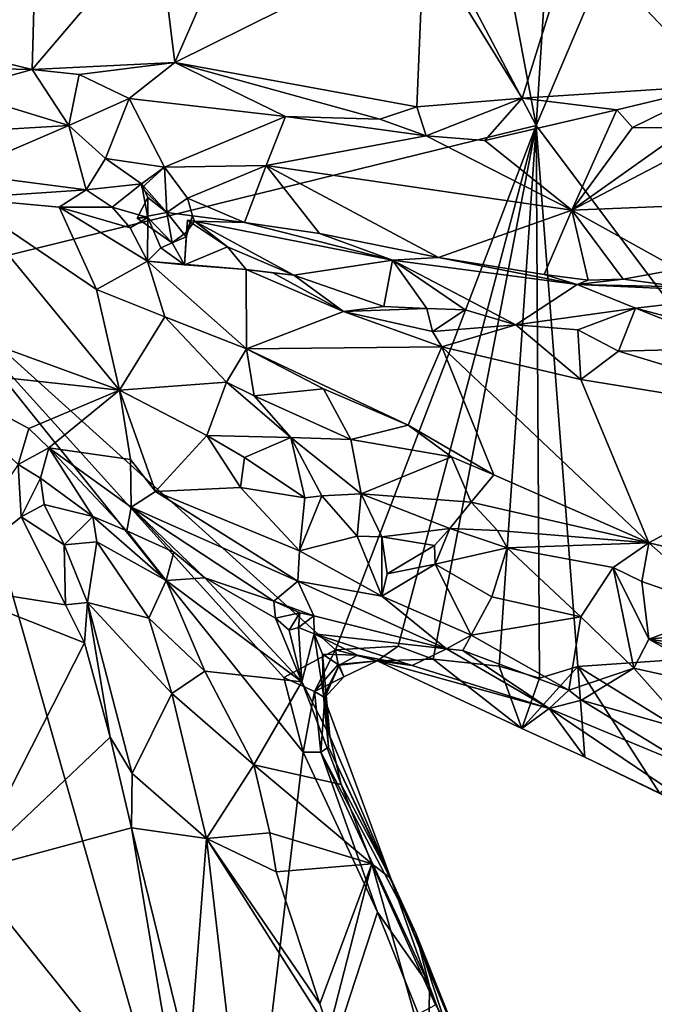
# Model space of a CAD drawing. Units: metres. Extents: x 25.6 to 32.1, y -12.5 to 12.
# Drawn here: x 27.1 to 27.7, y -5 to -4.1 of the extents above; entities that cross this region are included whole.
import ezdxf

# ---------------------------------------------------------------- set-up
doc = ezdxf.new("R2010")
doc.units = ezdxf.units.M

msp = doc.modelspace()

# ---------------------------------------------------------------- linework, layer by layer
at = {"layer": '1'}
for points in [[(27.57981, -4.23344, 9.3065), (27.62491, -3.52479, 9.29373), (27.94561, -3.37331, 9.2864)], [(27.57981, -4.23344, 9.3065), (27.94561, -3.37331, 9.2864), (27.93886, -4.71095, 9.31124)], [(27.01144, -4.3728, 9.31574), (26.57191, -4.07731, 9.32006), (27.17102, -3.457, 9.29808)], [(27.01144, -4.3728, 9.31574), (27.17102, -3.457, 9.29808), (27.57981, -4.23344, 9.3065)], [(27.57981, -4.23344, 9.3065), (27.17102, -3.457, 9.29808), (27.44558, -3.52138, 9.29485)], [(27.57981, -4.23344, 9.3065), (27.44558, -3.52138, 9.29485), (27.62491, -3.52479, 9.29373)], [(26.92349, -4.13549, 9.83257), (27.11372, -4.18148, 9.84685), (27.11834, -4.01329, 9.78208)], [(27.11834, -4.01329, 9.78208), (27.11372, -4.18148, 9.84685), (27.22951, -4.04531, 9.78461)], [(27.22951, -4.04531, 9.78461), (27.11372, -4.18148, 9.84685), (27.24567, -4.17525, 9.85151)], [(27.22951, -4.04531, 9.78461), (27.24567, -4.17525, 9.85151), (27.2926, -4.06696, 9.78835)], [(27.47584, -4.06086, 9.7861), (27.56679, -4.20798, 9.8865), (27.61464, -4.0552, 9.78884)], [(27.61464, -4.0552, 9.78884), (27.56679, -4.20798, 9.8865), (27.74802, -4.19628, 9.89695)], [(27.61464, -4.0552, 9.78884), (27.74802, -4.19628, 9.89695), (27.74545, -4.08662, 9.83106)], [(27.2926, -4.06696, 9.78835), (27.24567, -4.17525, 9.85151), (27.47584, -4.06086, 9.7861)], [(27.24567, -4.17525, 9.85151), (27.46946, -4.216, 9.88105), (27.47584, -4.06086, 9.7861)], [(27.47584, -4.06086, 9.7861), (27.46946, -4.216, 9.88105), (27.56679, -4.20798, 9.8865)], [(26.92349, -4.13549, 9.83257), (26.95476, -4.17818, 9.83187), (27.11372, -4.18148, 9.84685)], [(27.24567, -4.17525, 9.85151), (27.11372, -4.18148, 9.84685), (27.15719, -4.18616, 9.8476)], [(27.24567, -4.17525, 9.85151), (27.15719, -4.18616, 9.8476), (27.20342, -4.20824, 9.85921)], [(27.20342, -4.20824, 9.85921), (27.34796, -4.2251, 9.86712), (27.24567, -4.17525, 9.85151)], [(27.34796, -4.2251, 9.86712), (27.43522, -4.22744, 9.88003), (27.24567, -4.17525, 9.85151)], [(27.24567, -4.17525, 9.85151), (27.43522, -4.22744, 9.88003), (27.46946, -4.216, 9.88105)], [(27.11372, -4.18148, 9.84685), (26.95476, -4.17818, 9.83187), (27.04282, -4.20133, 9.83682)], [(27.11372, -4.18148, 9.84685), (27.04282, -4.20133, 9.83682), (27.14751, -4.23327, 9.83669)], [(27.11372, -4.18148, 9.84685), (27.14751, -4.23327, 9.83669), (27.15719, -4.18616, 9.8476)], [(27.15719, -4.18616, 9.8476), (27.14751, -4.23327, 9.83669), (27.20342, -4.20824, 9.85921)], [(27.04282, -4.20133, 9.83682), (27.06446, -4.23836, 9.82551), (27.14751, -4.23327, 9.83669)], [(27.56679, -4.20798, 9.8865), (27.65443, -4.21871, 9.8935), (27.74802, -4.19628, 9.89695)], [(27.65443, -4.21871, 9.8935), (27.66869, -4.23526, 9.89087), (27.74802, -4.19628, 9.89695)], [(27.74802, -4.19628, 9.89695), (27.66869, -4.23526, 9.89087), (27.71992, -4.23561, 9.89021)], [(27.14751, -4.23327, 9.83669), (27.18149, -4.26383, 9.82393), (27.20342, -4.20824, 9.85921)], [(27.20342, -4.20824, 9.85921), (27.18149, -4.26383, 9.82393), (27.23605, -4.27183, 9.83755)], [(27.20342, -4.20824, 9.85921), (27.23605, -4.27183, 9.83755), (27.34796, -4.2251, 9.86712)], [(27.46946, -4.216, 9.88105), (27.4781, -4.24283, 9.87499), (27.56679, -4.20798, 9.8865)], [(27.56679, -4.20798, 9.8865), (27.4781, -4.24283, 9.87499), (27.5321, -4.24725, 9.87832)], [(27.56679, -4.20798, 9.8865), (27.5321, -4.24725, 9.87832), (27.65443, -4.21871, 9.8935)], [(27.46946, -4.216, 9.88105), (27.43522, -4.22744, 9.88003), (27.4781, -4.24283, 9.87499)], [(27.65443, -4.21871, 9.8935), (27.5321, -4.24725, 9.87832), (27.61255, -4.31146, 9.82752)], [(27.65443, -4.21871, 9.8935), (27.61255, -4.31146, 9.82752), (27.66869, -4.23526, 9.89087)], [(27.23605, -4.27183, 9.83755), (27.33011, -4.27023, 9.84757), (27.34796, -4.2251, 9.86712)], [(27.4781, -4.24283, 9.87499), (27.34796, -4.2251, 9.86712), (27.33011, -4.27023, 9.84757)], [(27.43522, -4.22744, 9.88003), (27.34796, -4.2251, 9.86712), (27.4781, -4.24283, 9.87499)], [(27.01144, -4.3728, 9.31574), (27.57981, -4.23344, 9.3065), (27.39419, -4.71774, 9.31851)], [(27.06446, -4.23836, 9.82551), (27.04488, -4.27748, 9.78118), (27.14751, -4.23327, 9.83669)], [(27.14751, -4.23327, 9.83669), (27.04488, -4.27748, 9.78118), (27.16361, -4.29259, 9.77622)], [(27.14751, -4.23327, 9.83669), (27.16361, -4.29259, 9.77622), (27.18149, -4.26383, 9.82393)], [(27.39419, -4.71774, 9.31851), (27.57981, -4.23344, 9.3065), (27.45199, -4.71429, 9.31849)], [(27.45199, -4.71429, 9.31849), (27.57981, -4.23344, 9.3065), (27.48437, -4.72635, 9.31717)], [(27.54539, -4.73279, 9.31621), (27.48437, -4.72635, 9.31717), (27.57981, -4.23344, 9.3065)], [(27.58281, -4.744, 9.31624), (27.54539, -4.73279, 9.31621), (27.57981, -4.23344, 9.3065)], [(27.58281, -4.744, 9.31624), (27.57981, -4.23344, 9.3065), (27.61832, -4.73323, 9.31537)], [(27.61832, -4.73323, 9.31537), (27.57981, -4.23344, 9.3065), (27.93886, -4.71095, 9.31124)], [(27.71992, -4.23561, 9.89021), (27.61255, -4.31146, 9.82752), (27.75906, -4.2351, 9.88562)], [(27.75906, -4.2351, 9.88562), (27.61255, -4.31146, 9.82752), (27.77197, -4.30491, 9.81641)], [(27.71992, -4.23561, 9.89021), (27.66869, -4.23526, 9.89087), (27.61255, -4.31146, 9.82752)], [(27.4781, -4.24283, 9.87499), (27.33011, -4.27023, 9.84757), (27.61255, -4.31146, 9.82752)], [(27.4781, -4.24283, 9.87499), (27.61255, -4.31146, 9.82752), (27.5321, -4.24725, 9.87832)], [(27.18149, -4.26383, 9.82393), (27.16361, -4.29259, 9.77622), (27.21483, -4.28714, 9.81345)], [(27.18149, -4.26383, 9.82393), (27.21483, -4.28714, 9.81345), (27.23605, -4.27183, 9.83755)], [(27.21495, -4.29103, 9.82664), (27.23605, -4.27183, 9.83755), (27.21483, -4.28714, 9.81345)], [(27.23605, -4.27183, 9.83755), (27.21495, -4.29103, 9.82664), (27.23817, -4.31383, 9.81278)], [(27.23605, -4.27183, 9.83755), (27.25717, -4.30042, 9.83929), (27.33011, -4.27023, 9.84757)], [(27.23605, -4.27183, 9.83755), (27.23817, -4.31383, 9.81278), (27.25717, -4.30042, 9.83929)], [(27.25717, -4.30042, 9.83929), (27.3099, -4.32297, 9.83141), (27.33011, -4.27023, 9.84757)], [(27.3099, -4.32297, 9.83141), (27.37934, -4.33319, 9.83685), (27.33011, -4.27023, 9.84757)], [(27.33011, -4.27023, 9.84757), (27.37934, -4.33319, 9.83685), (27.4894, -4.35539, 9.83958)], [(27.33011, -4.27023, 9.84757), (27.4894, -4.35539, 9.83958), (27.61255, -4.31146, 9.82752)], [(27.04488, -4.27748, 9.78118), (27.04823, -4.30052, 9.77452), (27.16361, -4.29259, 9.77622)], [(27.04823, -4.30052, 9.77452), (27.13863, -4.30865, 9.7742), (27.16361, -4.29259, 9.77622)], [(27.16361, -4.29259, 9.77622), (27.13863, -4.30865, 9.7742), (27.18777, -4.30879, 9.75174)], [(27.18777, -4.30879, 9.75174), (27.21483, -4.28714, 9.81345), (27.16361, -4.29259, 9.77622)], [(27.21483, -4.28714, 9.81345), (27.18777, -4.30879, 9.75174), (27.22066, -4.3182, 9.7781)], [(27.21483, -4.28714, 9.81345), (27.22066, -4.3182, 9.7781), (27.2206, -4.29995, 9.79235)], [(27.21495, -4.29103, 9.82664), (27.21483, -4.28714, 9.81345), (27.23817, -4.31383, 9.81278)], [(27.21483, -4.28714, 9.81345), (27.2206, -4.29995, 9.79235), (27.23817, -4.31383, 9.81278)], [(27.04823, -4.30052, 9.77452), (26.96753, -4.39543, 9.73263), (27.1943, -4.47769, 9.76449)], [(27.04823, -4.30052, 9.77452), (27.1943, -4.47769, 9.76449), (27.1731, -4.38478, 9.78713)], [(27.13863, -4.30865, 9.7742), (27.04823, -4.30052, 9.77452), (27.1731, -4.38478, 9.78713)], [(27.2206, -4.29995, 9.79235), (27.21088, -4.31889, 9.78858), (27.23817, -4.31383, 9.81278)], [(27.21088, -4.31889, 9.78858), (27.2206, -4.29995, 9.79235), (27.22066, -4.3182, 9.7781)], [(27.25717, -4.30042, 9.83929), (27.23817, -4.31383, 9.81278), (27.26193, -4.31673, 9.80699)], [(27.25717, -4.30042, 9.83929), (27.26193, -4.31673, 9.80699), (27.3099, -4.32297, 9.83141)], [(27.18777, -4.30879, 9.75174), (27.13863, -4.30865, 9.7742), (27.20426, -4.3278, 9.75594)], [(27.13863, -4.30865, 9.7742), (27.1731, -4.38478, 9.78713), (27.2203, -4.3586, 9.76342)], [(27.13863, -4.30865, 9.7742), (27.2203, -4.3586, 9.76342), (27.20426, -4.3278, 9.75594)], [(27.22066, -4.3182, 9.7781), (27.18777, -4.30879, 9.75174), (27.20426, -4.3278, 9.75594)], [(27.61255, -4.31146, 9.82752), (27.4894, -4.35539, 9.83958), (27.58722, -4.37104, 9.83347)], [(27.61255, -4.31146, 9.82752), (27.58722, -4.37104, 9.83347), (27.62772, -4.37616, 9.82501)], [(27.61255, -4.31146, 9.82752), (27.71088, -4.36591, 9.83608), (27.77197, -4.30491, 9.81641)], [(27.61255, -4.31146, 9.82752), (27.62772, -4.37616, 9.82501), (27.66004, -4.37543, 9.82906)], [(27.61255, -4.31146, 9.82752), (27.66004, -4.37543, 9.82906), (27.71088, -4.36591, 9.83608)], [(27.20426, -4.3278, 9.75594), (27.2203, -4.3586, 9.76342), (27.22066, -4.3182, 9.7781)], [(27.23817, -4.31383, 9.81278), (27.21088, -4.31889, 9.78858), (27.24323, -4.3417, 9.78423)], [(27.24323, -4.3417, 9.78423), (27.21088, -4.31889, 9.78858), (27.22066, -4.3182, 9.7781)], [(27.22066, -4.3182, 9.7781), (27.2203, -4.3586, 9.76342), (27.23266, -4.34638, 9.77053)], [(27.22066, -4.3182, 9.7781), (27.23266, -4.34638, 9.77053), (27.24323, -4.3417, 9.78423)], [(27.26193, -4.31673, 9.80699), (27.23817, -4.31383, 9.81278), (27.25595, -4.33609, 9.79341)], [(27.25595, -4.33609, 9.79341), (27.23817, -4.31383, 9.81278), (27.24323, -4.3417, 9.78423)], [(27.25718, -4.32075, 9.75586), (27.25651, -4.33195, 9.77514), (27.25456, -4.36197, 9.74307)], [(27.25718, -4.32075, 9.75586), (27.25456, -4.36197, 9.74307), (27.29415, -4.34537, 9.74581)], [(27.26193, -4.31673, 9.80699), (27.25595, -4.33609, 9.79341), (27.25651, -4.33195, 9.77514)], [(27.25651, -4.33195, 9.77514), (27.26376, -4.3218, 9.77043), (27.26193, -4.31673, 9.80699)], [(27.26376, -4.3218, 9.77043), (27.25651, -4.33195, 9.77514), (27.25718, -4.32075, 9.75586)], [(27.25718, -4.32075, 9.75586), (27.29415, -4.34537, 9.74581), (27.26376, -4.3218, 9.77043)], [(27.3099, -4.32297, 9.83141), (27.26193, -4.31673, 9.80699), (27.26376, -4.3218, 9.77043)], [(27.3099, -4.32297, 9.83141), (27.26376, -4.3218, 9.77043), (27.44673, -4.35761, 9.80146)], [(27.44673, -4.35761, 9.80146), (27.26376, -4.3218, 9.77043), (27.35573, -4.37163, 9.70753)], [(27.29415, -4.34537, 9.74581), (27.35573, -4.37163, 9.70753), (27.26376, -4.3218, 9.77043)], [(27.37934, -4.33319, 9.83685), (27.3099, -4.32297, 9.83141), (27.44673, -4.35761, 9.80146)], [(27.25456, -4.36197, 9.74307), (27.25651, -4.33195, 9.77514), (27.24323, -4.3417, 9.78423)], [(27.25595, -4.33609, 9.79341), (27.24323, -4.3417, 9.78423), (27.25651, -4.33195, 9.77514)], [(27.37934, -4.33319, 9.83685), (27.44673, -4.35761, 9.80146), (27.4894, -4.35539, 9.83958)], [(27.23266, -4.34638, 9.77053), (27.2203, -4.3586, 9.76342), (27.25456, -4.36197, 9.74307)], [(27.23266, -4.34638, 9.77053), (27.25456, -4.36197, 9.74307), (27.24323, -4.3417, 9.78423)], [(27.29415, -4.34537, 9.74581), (27.25456, -4.36197, 9.74307), (27.31152, -4.36647, 9.72164)], [(27.29415, -4.34537, 9.74581), (27.31152, -4.36647, 9.72164), (27.35573, -4.37163, 9.70753)], [(27.4894, -4.35539, 9.83958), (27.44673, -4.35761, 9.80146), (27.61773, -4.38031, 9.80362)], [(27.4894, -4.35539, 9.83958), (27.61773, -4.38031, 9.80362), (27.58722, -4.37104, 9.83347)], [(27.2203, -4.3586, 9.76342), (27.1731, -4.38478, 9.78713), (27.23635, -4.40999, 9.79451)], [(27.2203, -4.3586, 9.76342), (27.23635, -4.40999, 9.79451), (27.3119, -4.43961, 9.79163)], [(27.25456, -4.36197, 9.74307), (27.2203, -4.3586, 9.76342), (27.31152, -4.36647, 9.72164)], [(27.2203, -4.3586, 9.76342), (27.3119, -4.43961, 9.79163), (27.31152, -4.36647, 9.72164)], [(27.31152, -4.36647, 9.72164), (27.3119, -4.43961, 9.79163), (27.40143, -4.40516, 9.70346)], [(27.33635, -4.36957, 9.71112), (27.31152, -4.36647, 9.72164), (27.40143, -4.40516, 9.70346)], [(27.31152, -4.36647, 9.72164), (27.33635, -4.36957, 9.71112), (27.35573, -4.37163, 9.70753)], [(27.43897, -4.40051, 9.68456), (27.44673, -4.35761, 9.80146), (27.35573, -4.37163, 9.70753)], [(27.43897, -4.40051, 9.68456), (27.47854, -4.40245, 9.68733), (27.44673, -4.35761, 9.80146)], [(27.47854, -4.40245, 9.68733), (27.51393, -4.40358, 9.70964), (27.44673, -4.35761, 9.80146)], [(27.56102, -4.41748, 9.67451), (27.61773, -4.38031, 9.80362), (27.44673, -4.35761, 9.80146)], [(27.51393, -4.40358, 9.70964), (27.56102, -4.41748, 9.67451), (27.44673, -4.35761, 9.80146)], [(27.71088, -4.36591, 9.83608), (27.66004, -4.37543, 9.82906), (27.71367, -4.3824, 9.83119)], [(27.02667, -5.27615, 9.33104), (27.01144, -4.3728, 9.31574), (27.29746, -5.37489, 9.32836)], [(27.29746, -5.37489, 9.32836), (27.01144, -4.3728, 9.31574), (27.36427, -4.81222, 9.31965)], [(27.34648, -4.74334, 9.31777), (27.01144, -4.3728, 9.31574), (27.39419, -4.71774, 9.31851)], [(27.36427, -4.81222, 9.31965), (27.01144, -4.3728, 9.31574), (27.34648, -4.74334, 9.31777)], [(27.35573, -4.37163, 9.70753), (27.33635, -4.36957, 9.71112), (27.40143, -4.40516, 9.70346)], [(27.35573, -4.37163, 9.70753), (27.40143, -4.40516, 9.70346), (27.43897, -4.40051, 9.68456)], [(27.58722, -4.37104, 9.83347), (27.61773, -4.38031, 9.80362), (27.62772, -4.37616, 9.82501)], [(27.62772, -4.37616, 9.82501), (27.61773, -4.38031, 9.80362), (27.66004, -4.37543, 9.82906)], [(27.66004, -4.37543, 9.82906), (27.61773, -4.38031, 9.80362), (27.71367, -4.3824, 9.83119)], [(27.61773, -4.38031, 9.80362), (27.56102, -4.41748, 9.67451), (27.67148, -4.4021, 9.72801)], [(27.71367, -4.3824, 9.83119), (27.61773, -4.38031, 9.80362), (27.7917, -4.38821, 9.78076)], [(27.61773, -4.38031, 9.80362), (27.67148, -4.4021, 9.72801), (27.7917, -4.38821, 9.78076)], [(27.1731, -4.38478, 9.78713), (27.1943, -4.47769, 9.76449), (27.23635, -4.40999, 9.79451)], [(27.7917, -4.38821, 9.78076), (27.67148, -4.4021, 9.72801), (27.83058, -4.44469, 9.64852)], [(26.96753, -4.39543, 9.73263), (27.00658, -4.45762, 9.71757), (27.1943, -4.47769, 9.76449)], [(27.43897, -4.40051, 9.68456), (27.40143, -4.40516, 9.70346), (27.47854, -4.40245, 9.68733)], [(27.47854, -4.40245, 9.68733), (27.40143, -4.40516, 9.70346), (27.48384, -4.42358, 9.68976)], [(27.47854, -4.40245, 9.68733), (27.48384, -4.42358, 9.68976), (27.51393, -4.40358, 9.70964)], [(27.56102, -4.41748, 9.67451), (27.61818, -4.42215, 9.66852), (27.67148, -4.4021, 9.72801)], [(27.65596, -4.44194, 9.66806), (27.67148, -4.4021, 9.72801), (27.61818, -4.42215, 9.66852)], [(27.67148, -4.4021, 9.72801), (27.65596, -4.44194, 9.66806), (27.76455, -4.43917, 9.65851)], [(27.76455, -4.43917, 9.65851), (27.83058, -4.44469, 9.64852), (27.67148, -4.4021, 9.72801)], [(27.23635, -4.40999, 9.79451), (27.1943, -4.47769, 9.76449), (27.29346, -4.4704, 9.79346)], [(27.23635, -4.40999, 9.79451), (27.29346, -4.4704, 9.79346), (27.3119, -4.43961, 9.79163)], [(27.40143, -4.40516, 9.70346), (27.3119, -4.43961, 9.79163), (27.49242, -4.43773, 9.69524)], [(27.40143, -4.40516, 9.70346), (27.49242, -4.43773, 9.69524), (27.48384, -4.42358, 9.68976)], [(27.56102, -4.41748, 9.67451), (27.51393, -4.40358, 9.70964), (27.48384, -4.42358, 9.68976)], [(27.48384, -4.42358, 9.68976), (27.49242, -4.43773, 9.69524), (27.56102, -4.41748, 9.67451)], [(27.56102, -4.41748, 9.67451), (27.49242, -4.43773, 9.69524), (27.62105, -4.46791, 9.6874)], [(27.56102, -4.41748, 9.67451), (27.62105, -4.46791, 9.6874), (27.61818, -4.42215, 9.66852)], [(27.61818, -4.42215, 9.66852), (27.62105, -4.46791, 9.6874), (27.65596, -4.44194, 9.66806)], [(27.3119, -4.43961, 9.79163), (27.46123, -4.51016, 9.78861), (27.49242, -4.43773, 9.69524)], [(27.46123, -4.51016, 9.78861), (27.5405, -4.55614, 9.80124), (27.49242, -4.43773, 9.69524)], [(27.5405, -4.55614, 9.80124), (27.68401, -4.61885, 9.81285), (27.49242, -4.43773, 9.69524)], [(27.49242, -4.43773, 9.69524), (27.68401, -4.61885, 9.81285), (27.62105, -4.46791, 9.6874)], [(27.76455, -4.43917, 9.65851), (27.65596, -4.44194, 9.66806), (27.88306, -4.51063, 9.67039)], [(27.3119, -4.43961, 9.79163), (27.29346, -4.4704, 9.79346), (27.31891, -4.48321, 9.79983)], [(27.3119, -4.43961, 9.79163), (27.31891, -4.48321, 9.79983), (27.38317, -4.47665, 9.79501)], [(27.3119, -4.43961, 9.79163), (27.38317, -4.47665, 9.79501), (27.46123, -4.51016, 9.78861)], [(27.65596, -4.44194, 9.66806), (27.62105, -4.46791, 9.6874), (27.88306, -4.51063, 9.67039)], [(27.00658, -4.45762, 9.71757), (27.10082, -4.54656, 9.64201), (27.11055, -4.51334, 9.7285)], [(27.00658, -4.45762, 9.71757), (27.11055, -4.51334, 9.7285), (27.1943, -4.47769, 9.76449)], [(27.1943, -4.47769, 9.76449), (27.27527, -4.5197, 9.75752), (27.29346, -4.4704, 9.79346)], [(27.29346, -4.4704, 9.79346), (27.27527, -4.5197, 9.75752), (27.35274, -4.52152, 9.79564)], [(27.29346, -4.4704, 9.79346), (27.35274, -4.52152, 9.79564), (27.31891, -4.48321, 9.79983)], [(27.62105, -4.46791, 9.6874), (27.68401, -4.61885, 9.81285), (27.88306, -4.51063, 9.67039)], [(27.11055, -4.51334, 9.7285), (27.12921, -4.53111, 9.7242), (27.1943, -4.47769, 9.76449)], [(27.1943, -4.47769, 9.76449), (27.12921, -4.53111, 9.7242), (27.20455, -4.54189, 9.74798)], [(27.20455, -4.54189, 9.74798), (27.22768, -4.57137, 9.74272), (27.1943, -4.47769, 9.76449)], [(27.22768, -4.57137, 9.74272), (27.27527, -4.5197, 9.75752), (27.1943, -4.47769, 9.76449)], [(27.38317, -4.47665, 9.79501), (27.31891, -4.48321, 9.79983), (27.40837, -4.52341, 9.80813)], [(27.31891, -4.48321, 9.79983), (27.35274, -4.52152, 9.79564), (27.40837, -4.52341, 9.80813)], [(27.38317, -4.47665, 9.79501), (27.40837, -4.52341, 9.80813), (27.46123, -4.51016, 9.78861)], [(27.40837, -4.52341, 9.80813), (27.50131, -4.53929, 9.80227), (27.46123, -4.51016, 9.78861)], [(27.50131, -4.53929, 9.80227), (27.5405, -4.55614, 9.80124), (27.46123, -4.51016, 9.78861)], [(27.68401, -4.61885, 9.81285), (27.78673, -4.64319, 9.81759), (27.88306, -4.51063, 9.67039)], [(27.10082, -4.54656, 9.64201), (27.12921, -4.53111, 9.7242), (27.11055, -4.51334, 9.7285)], [(27.27527, -4.5197, 9.75752), (27.22768, -4.57137, 9.74272), (27.3062, -4.56787, 9.75313)], [(27.27527, -4.5197, 9.75752), (27.3062, -4.56787, 9.75313), (27.30993, -4.53991, 9.76397)], [(27.35274, -4.52152, 9.79564), (27.27527, -4.5197, 9.75752), (27.30993, -4.53991, 9.76397)], [(27.30993, -4.53991, 9.76397), (27.36574, -4.57719, 9.74638), (27.35274, -4.52152, 9.79564)], [(27.35274, -4.52152, 9.79564), (27.36574, -4.57719, 9.74638), (27.3814, -4.57556, 9.75249)], [(27.35274, -4.52152, 9.79564), (27.3814, -4.57556, 9.75249), (27.41798, -4.57375, 9.78889)], [(27.40837, -4.52341, 9.80813), (27.35274, -4.52152, 9.79564), (27.41798, -4.57375, 9.78889)], [(27.40837, -4.52341, 9.80813), (27.41798, -4.57375, 9.78889), (27.50131, -4.53929, 9.80227)], [(27.10082, -4.54656, 9.64201), (27.12147, -4.55918, 9.65973), (27.12921, -4.53111, 9.7242)], [(27.12921, -4.53111, 9.7242), (27.12147, -4.55918, 9.65973), (27.16966, -4.59444, 9.62651)], [(27.16966, -4.59444, 9.62651), (27.20135, -4.6077, 9.61604), (27.12921, -4.53111, 9.7242)], [(27.20528, -4.58598, 9.69614), (27.12921, -4.53111, 9.7242), (27.20135, -4.6077, 9.61604)], [(27.12921, -4.53111, 9.7242), (27.20528, -4.58598, 9.69614), (27.20455, -4.54189, 9.74798)], [(27.50131, -4.53929, 9.80227), (27.41798, -4.57375, 9.78889), (27.5195, -4.58121, 9.80852)], [(27.50131, -4.53929, 9.80227), (27.5195, -4.58121, 9.80852), (27.5405, -4.55614, 9.80124)], [(27.10082, -4.54656, 9.64201), (27.02523, -4.65742, 9.58623), (27.10343, -4.59497, 9.64147)], [(27.10082, -4.54656, 9.64201), (27.10343, -4.59497, 9.64147), (27.12147, -4.55918, 9.65973)], [(27.20455, -4.54189, 9.74798), (27.20528, -4.58598, 9.69614), (27.22768, -4.57137, 9.74272)], [(27.30993, -4.53991, 9.76397), (27.3062, -4.56787, 9.75313), (27.36574, -4.57719, 9.74638)], [(27.5405, -4.55614, 9.80124), (27.5195, -4.58121, 9.80852), (27.68401, -4.61885, 9.81285)], [(27.12147, -4.55918, 9.65973), (27.10343, -4.59497, 9.64147), (27.12486, -4.58357, 9.64945)], [(27.12147, -4.55918, 9.65973), (27.12486, -4.58357, 9.64945), (27.16966, -4.59444, 9.62651)], [(27.22768, -4.57137, 9.74272), (27.20528, -4.58598, 9.69614), (27.3593, -4.65418, 9.72714)], [(27.22768, -4.57137, 9.74272), (27.3608, -4.62632, 9.74425), (27.3062, -4.56787, 9.75313)], [(27.22768, -4.57137, 9.74272), (27.3593, -4.65418, 9.72714), (27.3608, -4.62632, 9.74425)], [(27.36574, -4.57719, 9.74638), (27.3062, -4.56787, 9.75313), (27.3608, -4.62632, 9.74425)], [(27.36574, -4.57719, 9.74638), (27.3608, -4.62632, 9.74425), (27.3814, -4.57556, 9.75249)], [(27.3814, -4.57556, 9.75249), (27.3608, -4.62632, 9.74425), (27.4143, -4.61271, 9.75017)], [(27.41798, -4.57375, 9.78889), (27.3814, -4.57556, 9.75249), (27.4143, -4.61271, 9.75017)], [(27.41798, -4.57375, 9.78889), (27.4143, -4.61271, 9.75017), (27.43697, -4.61331, 9.75084)], [(27.41798, -4.57375, 9.78889), (27.43697, -4.61331, 9.75084), (27.49984, -4.60563, 9.78355)], [(27.41798, -4.57375, 9.78889), (27.49984, -4.60563, 9.78355), (27.5195, -4.58121, 9.80852)], [(27.12486, -4.58357, 9.64945), (27.10343, -4.59497, 9.64147), (27.14334, -4.62058, 9.65447)], [(27.12486, -4.58357, 9.64945), (27.14334, -4.62058, 9.65447), (27.16966, -4.59444, 9.62651)], [(27.5195, -4.58121, 9.80852), (27.49984, -4.60563, 9.78355), (27.54404, -4.60743, 9.80267)], [(27.5195, -4.58121, 9.80852), (27.54404, -4.60743, 9.80267), (27.68401, -4.61885, 9.81285)], [(27.20528, -4.58598, 9.69614), (27.20135, -4.6077, 9.61604), (27.24453, -4.62737, 9.61935)], [(27.20528, -4.58598, 9.69614), (27.24453, -4.62737, 9.61935), (27.27326, -4.65135, 9.6129)], [(27.20528, -4.58598, 9.69614), (27.27326, -4.65135, 9.6129), (27.33701, -4.67281, 9.63628)], [(27.20528, -4.58598, 9.69614), (27.33701, -4.67281, 9.63628), (27.3593, -4.65418, 9.72714)], [(27.02523, -4.65742, 9.58623), (27.14457, -4.67631, 9.67066), (27.10343, -4.59497, 9.64147)], [(27.10343, -4.59497, 9.64147), (27.14457, -4.67631, 9.67066), (27.14334, -4.62058, 9.65447)], [(27.16966, -4.59444, 9.62651), (27.14334, -4.62058, 9.65447), (27.17358, -4.61809, 9.62237)], [(27.20135, -4.6077, 9.61604), (27.16966, -4.59444, 9.62651), (27.23751, -4.6538, 9.60616)], [(27.16966, -4.59444, 9.62651), (27.17358, -4.61809, 9.62237), (27.23751, -4.6538, 9.60616)], [(27.20135, -4.6077, 9.61604), (27.23751, -4.6538, 9.60616), (27.24453, -4.62737, 9.61935)], [(27.43697, -4.61331, 9.75084), (27.48575, -4.62139, 9.7516), (27.49984, -4.60563, 9.78355)], [(27.49984, -4.60563, 9.78355), (27.48575, -4.62139, 9.7516), (27.48624, -4.63855, 9.74473)], [(27.49984, -4.60563, 9.78355), (27.48624, -4.63855, 9.74473), (27.55289, -4.62351, 9.80165)], [(27.49984, -4.60563, 9.78355), (27.55289, -4.62351, 9.80165), (27.54404, -4.60743, 9.80267)], [(27.68401, -4.61885, 9.81285), (27.54404, -4.60743, 9.80267), (27.55289, -4.62351, 9.80165)], [(27.14334, -4.62058, 9.65447), (27.16494, -4.67394, 9.66841), (27.17358, -4.61809, 9.62237)], [(27.14334, -4.62058, 9.65447), (27.14457, -4.67631, 9.67066), (27.16494, -4.67394, 9.66841)], [(27.17358, -4.61809, 9.62237), (27.16494, -4.67394, 9.66841), (27.2215, -4.6886, 9.6189)], [(27.17358, -4.61809, 9.62237), (27.2215, -4.6886, 9.6189), (27.23751, -4.6538, 9.60616)], [(27.3608, -4.62632, 9.74425), (27.43702, -4.66819, 9.74335), (27.4143, -4.61271, 9.75017)], [(27.4143, -4.61271, 9.75017), (27.43702, -4.66819, 9.74335), (27.43697, -4.61331, 9.75084)], [(27.43697, -4.61331, 9.75084), (27.43702, -4.66819, 9.74335), (27.44199, -4.64744, 9.74641)], [(27.43697, -4.61331, 9.75084), (27.44199, -4.64744, 9.74641), (27.48575, -4.62139, 9.7516)], [(27.55289, -4.62351, 9.80165), (27.65086, -4.6418, 9.81637), (27.68401, -4.61885, 9.81285)], [(27.67743, -4.65451, 9.81198), (27.68401, -4.61885, 9.81285), (27.65086, -4.6418, 9.81637)], [(27.68401, -4.61885, 9.81285), (27.67743, -4.65451, 9.81198), (27.75511, -4.68164, 9.82315)], [(27.68401, -4.61885, 9.81285), (27.75511, -4.68164, 9.82315), (27.78673, -4.64319, 9.81759)], [(27.24453, -4.62737, 9.61935), (27.23751, -4.6538, 9.60616), (27.27326, -4.65135, 9.6129)], [(27.3608, -4.62632, 9.74425), (27.3593, -4.65418, 9.72714), (27.43702, -4.66819, 9.74335)], [(27.44199, -4.64744, 9.74641), (27.48624, -4.63855, 9.74473), (27.48575, -4.62139, 9.7516)], [(27.48624, -4.63855, 9.74473), (27.53885, -4.66883, 9.74719), (27.55289, -4.62351, 9.80165)], [(27.55289, -4.62351, 9.80165), (27.53885, -4.66883, 9.74719), (27.62114, -4.68712, 9.75228)], [(27.55289, -4.62351, 9.80165), (27.62114, -4.68712, 9.75228), (27.65086, -4.6418, 9.81637)], [(27.44199, -4.64744, 9.74641), (27.43702, -4.66819, 9.74335), (27.48624, -4.63855, 9.74473)], [(27.48624, -4.63855, 9.74473), (27.43702, -4.66819, 9.74335), (27.51965, -4.70407, 9.74243)], [(27.53885, -4.66883, 9.74719), (27.48624, -4.63855, 9.74473), (27.51965, -4.70407, 9.74243)], [(27.62114, -4.68712, 9.75228), (27.66987, -4.73475, 9.74276), (27.65086, -4.6418, 9.81637)], [(27.65086, -4.6418, 9.81637), (27.66987, -4.73475, 9.74276), (27.68388, -4.70778, 9.76864)], [(27.67743, -4.65451, 9.81198), (27.65086, -4.6418, 9.81637), (27.68388, -4.70778, 9.76864)], [(27.02523, -4.65742, 9.58623), (27.16206, -4.71128, 9.68079), (27.14457, -4.67631, 9.67066)], [(27.16206, -4.71128, 9.68079), (27.02523, -4.65742, 9.58623), (27.05408, -4.92276, 9.6018)], [(27.23751, -4.6538, 9.60616), (27.2215, -4.6886, 9.6189), (27.2733, -4.73744, 9.61506)], [(27.27326, -4.65135, 9.6129), (27.23751, -4.6538, 9.60616), (27.36299, -4.74725, 9.62302)], [(27.23751, -4.6538, 9.60616), (27.2733, -4.73744, 9.61506), (27.36299, -4.74725, 9.62302)], [(27.33866, -4.68849, 9.62811), (27.27326, -4.65135, 9.6129), (27.36299, -4.74725, 9.62302)], [(27.27326, -4.65135, 9.6129), (27.33866, -4.68849, 9.62811), (27.33701, -4.67281, 9.63628)], [(27.3593, -4.65418, 9.72714), (27.33701, -4.67281, 9.63628), (27.37402, -4.68636, 9.62854)], [(27.49671, -4.71674, 9.72057), (27.3593, -4.65418, 9.72714), (27.37402, -4.68636, 9.62854)], [(27.3593, -4.65418, 9.72714), (27.49671, -4.71674, 9.72057), (27.43702, -4.66819, 9.74335)], [(27.75511, -4.68164, 9.82315), (27.67743, -4.65451, 9.81198), (27.68388, -4.70778, 9.76864)], [(27.16206, -4.71128, 9.68079), (27.16494, -4.67394, 9.66841), (27.14457, -4.67631, 9.67066)], [(27.16206, -4.71128, 9.68079), (27.18587, -4.79846, 9.69844), (27.16494, -4.67394, 9.66841)], [(27.18587, -4.79846, 9.69844), (27.20615, -4.83192, 9.7034), (27.16494, -4.67394, 9.66841)], [(27.16494, -4.67394, 9.66841), (27.20615, -4.83192, 9.7034), (27.24269, -4.75799, 9.63448)], [(27.16494, -4.67394, 9.66841), (27.24269, -4.75799, 9.63448), (27.2215, -4.6886, 9.6189)], [(27.33701, -4.67281, 9.63628), (27.33866, -4.68849, 9.62811), (27.36117, -4.68367, 9.63208)], [(27.33701, -4.67281, 9.63628), (27.36117, -4.68367, 9.63208), (27.37402, -4.68636, 9.62854)], [(27.43702, -4.66819, 9.74335), (27.49671, -4.71674, 9.72057), (27.51965, -4.70407, 9.74243)], [(27.53885, -4.66883, 9.74719), (27.51965, -4.70407, 9.74243), (27.62114, -4.68712, 9.75228)], [(27.33866, -4.68849, 9.62811), (27.35129, -4.69947, 9.62532), (27.36117, -4.68367, 9.63208)], [(27.35129, -4.69947, 9.62532), (27.35987, -4.69717, 9.60387), (27.36117, -4.68367, 9.63208)], [(27.36117, -4.68367, 9.63208), (27.35987, -4.69717, 9.60387), (27.37402, -4.68636, 9.62854)], [(27.75511, -4.68164, 9.82315), (27.68388, -4.70778, 9.76864), (27.81573, -4.6939, 9.83916)], [(27.2215, -4.6886, 9.6189), (27.24269, -4.75799, 9.63448), (27.2733, -4.73744, 9.61506)], [(27.33866, -4.68849, 9.62811), (27.36299, -4.74725, 9.62302), (27.35129, -4.69947, 9.62532)], [(27.35987, -4.69717, 9.60387), (27.37438, -4.70283, 9.55534), (27.37402, -4.68636, 9.62854)], [(27.37402, -4.68636, 9.62854), (27.37438, -4.70283, 9.55534), (27.49671, -4.71674, 9.72057)], [(27.51965, -4.70407, 9.74243), (27.60988, -4.75494, 9.73489), (27.62114, -4.68712, 9.75228)], [(27.62114, -4.68712, 9.75228), (27.60988, -4.75494, 9.73489), (27.66987, -4.73475, 9.74276)], [(27.68388, -4.70778, 9.76864), (27.82944, -4.72891, 9.82373), (27.81573, -4.6939, 9.83916)], [(27.35987, -4.69717, 9.60387), (27.35129, -4.69947, 9.62532), (27.36299, -4.74725, 9.62302)], [(27.35987, -4.69717, 9.60387), (27.36299, -4.74725, 9.62302), (27.37438, -4.70283, 9.55534)], [(27.38882, -4.79751, 9.62937), (27.37438, -4.70283, 9.55534), (27.36299, -4.74725, 9.62302)], [(27.38226, -4.72168, 9.5153), (27.37438, -4.70283, 9.55534), (27.38882, -4.79751, 9.62937)], [(27.37438, -4.70283, 9.55534), (27.38226, -4.72168, 9.5153), (27.41438, -4.72281, 9.46734)], [(27.37438, -4.70283, 9.55534), (27.41438, -4.72281, 9.46734), (27.46497, -4.73227, 9.49646)], [(27.49671, -4.71674, 9.72057), (27.37438, -4.70283, 9.55534), (27.46497, -4.73227, 9.49646)], [(27.16206, -4.71128, 9.68079), (27.05408, -4.92276, 9.6018), (27.18587, -4.79846, 9.69844)], [(27.49671, -4.71674, 9.72057), (27.51185, -4.71822, 9.73032), (27.51965, -4.70407, 9.74243)], [(27.51965, -4.70407, 9.74243), (27.51185, -4.71822, 9.73032), (27.60988, -4.75494, 9.73489)], [(27.61832, -4.73323, 9.31537), (27.93886, -4.71095, 9.31124), (27.73419, -4.80444, 9.31353)], [(27.66987, -4.73475, 9.74276), (27.77225, -4.75746, 9.75318), (27.68388, -4.70778, 9.76864)], [(27.82944, -4.72891, 9.82373), (27.68388, -4.70778, 9.76864), (27.84471, -4.7671, 9.79462)], [(27.68388, -4.70778, 9.76864), (27.77225, -4.75746, 9.75318), (27.84471, -4.7671, 9.79462)], [(27.3748, -4.75611, 9.32202), (27.34648, -4.74334, 9.31777), (27.39419, -4.71774, 9.31851)], [(27.39668, -4.73124, 9.32501), (27.3748, -4.75611, 9.32202), (27.39419, -4.71774, 9.31851)], [(27.43277, -4.72791, 9.34059), (27.39419, -4.71774, 9.31851), (27.45199, -4.71429, 9.31849)], [(27.39668, -4.73124, 9.32501), (27.39419, -4.71774, 9.31851), (27.43277, -4.72791, 9.34059)], [(27.43277, -4.72791, 9.34059), (27.45199, -4.71429, 9.31849), (27.48437, -4.72635, 9.31717)], [(27.49671, -4.71674, 9.72057), (27.46497, -4.73227, 9.49646), (27.59179, -4.77196, 9.69417)], [(27.51185, -4.71822, 9.73032), (27.49671, -4.71674, 9.72057), (27.59179, -4.77196, 9.69417)], [(27.51185, -4.71822, 9.73032), (27.59179, -4.77196, 9.69417), (27.60988, -4.75494, 9.73489)], [(27.38314, -4.76045, 9.43875), (27.38226, -4.72168, 9.5153), (27.38882, -4.79751, 9.62937)], [(27.41438, -4.72281, 9.46734), (27.38226, -4.72168, 9.5153), (27.39765, -4.73198, 9.40635)], [(27.39765, -4.73198, 9.40635), (27.38226, -4.72168, 9.5153), (27.38314, -4.76045, 9.43875)], [(27.40174, -4.74284, 9.36047), (27.39668, -4.73124, 9.32501), (27.43277, -4.72791, 9.34059)], [(27.43277, -4.72791, 9.34059), (27.41438, -4.72281, 9.46734), (27.39765, -4.73198, 9.40635)], [(27.39765, -4.73198, 9.40635), (27.40174, -4.74284, 9.36047), (27.43277, -4.72791, 9.34059)], [(27.43277, -4.72791, 9.34059), (27.46497, -4.73227, 9.49646), (27.41438, -4.72281, 9.46734)], [(27.43277, -4.72791, 9.34059), (27.48437, -4.72635, 9.31717), (27.56647, -4.79056, 9.40577)], [(27.43277, -4.72791, 9.34059), (27.56647, -4.79056, 9.40577), (27.59179, -4.77196, 9.69417)], [(27.43277, -4.72791, 9.34059), (27.59179, -4.77196, 9.69417), (27.46497, -4.73227, 9.49646)], [(27.48437, -4.72635, 9.31717), (27.54539, -4.73279, 9.31621), (27.56647, -4.79056, 9.40577)], [(27.24269, -4.75799, 9.63448), (27.31879, -4.82401, 9.62029), (27.2733, -4.73744, 9.61506)], [(27.2733, -4.73744, 9.61506), (27.31879, -4.82401, 9.62029), (27.36299, -4.74725, 9.62302)], [(27.40174, -4.74284, 9.36047), (27.3748, -4.75611, 9.32202), (27.39668, -4.73124, 9.32501)], [(27.38439, -4.76185, 9.34676), (27.39765, -4.73198, 9.40635), (27.38314, -4.76045, 9.43875)], [(27.39765, -4.73198, 9.40635), (27.38439, -4.76185, 9.34676), (27.40174, -4.74284, 9.36047)], [(27.54539, -4.73279, 9.31621), (27.58281, -4.744, 9.31624), (27.56647, -4.79056, 9.40577)], [(27.58281, -4.744, 9.31624), (27.61832, -4.73323, 9.31537), (27.56647, -4.79056, 9.40577)], [(27.56647, -4.79056, 9.40577), (27.61832, -4.73323, 9.31537), (27.6246, -4.81693, 9.42736)], [(27.60988, -4.75494, 9.73489), (27.62155, -4.76416, 9.72887), (27.66987, -4.73475, 9.74276)], [(27.6246, -4.81693, 9.42736), (27.61832, -4.73323, 9.31537), (27.69391, -4.85042, 9.41296)], [(27.69391, -4.85042, 9.41296), (27.61832, -4.73323, 9.31537), (27.73419, -4.80444, 9.31353)], [(27.66987, -4.73475, 9.74276), (27.62155, -4.76416, 9.72887), (27.72176, -4.79277, 9.74029)], [(27.77225, -4.75746, 9.75318), (27.66987, -4.73475, 9.74276), (27.72176, -4.79277, 9.74029)], [(27.36299, -4.74725, 9.62302), (27.31879, -4.82401, 9.62029), (27.39932, -4.84213, 9.63758)], [(27.36427, -4.81222, 9.31965), (27.34648, -4.74334, 9.31777), (27.3748, -4.75611, 9.32202)], [(27.38882, -4.79751, 9.62937), (27.36299, -4.74725, 9.62302), (27.39932, -4.84213, 9.63758)], [(27.38439, -4.76185, 9.34676), (27.3748, -4.75611, 9.32202), (27.40174, -4.74284, 9.36047)], [(27.36427, -4.81222, 9.31965), (27.3748, -4.75611, 9.32202), (27.38071, -4.81215, 9.3262)], [(27.38071, -4.81215, 9.3262), (27.3748, -4.75611, 9.32202), (27.38439, -4.76185, 9.34676)], [(27.60988, -4.75494, 9.73489), (27.59179, -4.77196, 9.69417), (27.62155, -4.76416, 9.72887)], [(27.24269, -4.75799, 9.63448), (27.20615, -4.83192, 9.7034), (27.27496, -4.89214, 9.6695)], [(27.24269, -4.75799, 9.63448), (27.27496, -4.89214, 9.6695), (27.31879, -4.82401, 9.62029)], [(27.38071, -4.81215, 9.3262), (27.38439, -4.76185, 9.34676), (27.38763, -4.80758, 9.34271)], [(27.38439, -4.76185, 9.34676), (27.38314, -4.76045, 9.43875), (27.38763, -4.80758, 9.34271)], [(27.38763, -4.80758, 9.34271), (27.38314, -4.76045, 9.43875), (27.44543, -4.92898, 9.63343)], [(27.38314, -4.76045, 9.43875), (27.38882, -4.79751, 9.62937), (27.44543, -4.92898, 9.63343)], [(27.59179, -4.77196, 9.69417), (27.72407, -4.82665, 9.70652), (27.62155, -4.76416, 9.72887)], [(27.62155, -4.76416, 9.72887), (27.72407, -4.82665, 9.70652), (27.72176, -4.79277, 9.74029)], [(27.59179, -4.77196, 9.69417), (27.56647, -4.79056, 9.40577), (27.6246, -4.81693, 9.42736)], [(27.59179, -4.77196, 9.69417), (27.6246, -4.81693, 9.42736), (27.74077, -4.8727, 9.43525)], [(27.74077, -4.8727, 9.43525), (27.72407, -4.82665, 9.70652), (27.59179, -4.77196, 9.69417)], [(27.05408, -4.92276, 9.6018), (27.20548, -4.88212, 9.71553), (27.18587, -4.79846, 9.69844)], [(27.18587, -4.79846, 9.69844), (27.20548, -4.88212, 9.71553), (27.20615, -4.83192, 9.7034)], [(27.38882, -4.79751, 9.62937), (27.39932, -4.84213, 9.63758), (27.44543, -4.92898, 9.63343)], [(27.29746, -5.37489, 9.32836), (27.36427, -4.81222, 9.31965), (27.43288, -4.96005, 9.32244)], [(27.43288, -4.96005, 9.32244), (27.36427, -4.81222, 9.31965), (27.38071, -4.81215, 9.3262)], [(27.38763, -4.80758, 9.34271), (27.46856, -4.97949, 9.3577), (27.38071, -4.81215, 9.3262)], [(27.38071, -4.81215, 9.3262), (27.46856, -4.97949, 9.3577), (27.48095, -5.02854, 9.3398)], [(27.43288, -4.96005, 9.32244), (27.38071, -4.81215, 9.3262), (27.48095, -5.02854, 9.3398)], [(27.46856, -4.97949, 9.3577), (27.38763, -4.80758, 9.34271), (27.44543, -4.92898, 9.63343)], [(27.6246, -4.81693, 9.42736), (27.69391, -4.85042, 9.41296), (27.74077, -4.8727, 9.43525)], [(27.27496, -4.89214, 9.6695), (27.33351, -4.88686, 9.62213), (27.31879, -4.82401, 9.62029)], [(27.33351, -4.88686, 9.62213), (27.42772, -4.91542, 9.64123), (27.31879, -4.82401, 9.62029)], [(27.31879, -4.82401, 9.62029), (27.42772, -4.91542, 9.64123), (27.39932, -4.84213, 9.63758)], [(27.20615, -4.83192, 9.7034), (27.20548, -4.88212, 9.71553), (27.27496, -4.89214, 9.6695)], [(27.39932, -4.84213, 9.63758), (27.42772, -4.91542, 9.64123), (27.44543, -4.92898, 9.63343)], [(27.05408, -4.92276, 9.6018), (27.25436, -5.17197, 9.74852), (27.20548, -4.88212, 9.71553)], [(27.20548, -4.88212, 9.71553), (27.25896, -5.09946, 9.7434), (27.27496, -4.89214, 9.6695)], [(27.20548, -4.88212, 9.71553), (27.25436, -5.17197, 9.74852), (27.25896, -5.09946, 9.7434)], [(27.25896, -5.09946, 9.7434), (27.32412, -5.3186, 9.75301), (27.27496, -4.89214, 9.6695)], [(27.33351, -4.88686, 9.62213), (27.27496, -4.89214, 9.6695), (27.33929, -4.923, 9.6261)], [(27.33929, -4.923, 9.6261), (27.27496, -4.89214, 9.6695), (27.37979, -5.04467, 9.62314)], [(27.27496, -4.89214, 9.6695), (27.38809, -5.07003, 9.62815), (27.37979, -5.04467, 9.62314)], [(27.27496, -4.89214, 9.6695), (27.32412, -5.3186, 9.75301), (27.38809, -5.07003, 9.62815)], [(27.33351, -4.88686, 9.62213), (27.33929, -4.923, 9.6261), (27.42772, -4.91542, 9.64123)], [(27.33929, -4.923, 9.6261), (27.37979, -5.04467, 9.62314), (27.42772, -4.91542, 9.64123)], [(27.37979, -5.04467, 9.62314), (27.38809, -5.07003, 9.62815), (27.42772, -4.91542, 9.64123)], [(27.42772, -4.91542, 9.64123), (27.38809, -5.07003, 9.62815), (27.46763, -5.05601, 9.65359)], [(27.42772, -4.91542, 9.64123), (27.46763, -5.05601, 9.65359), (27.48653, -5.04582, 9.64865)], [(27.42772, -4.91542, 9.64123), (27.48653, -5.04582, 9.64865), (27.44543, -4.92898, 9.63343)], [(27.05408, -4.92276, 9.6018), (27.07805, -5.14686, 9.62192), (27.25436, -5.17197, 9.74852)], [(27.46856, -4.97949, 9.3577), (27.44543, -4.92898, 9.63343), (27.52283, -5.11519, 9.4512)], [(27.44543, -4.92898, 9.63343), (27.51513, -5.09467, 9.53334), (27.52283, -5.11519, 9.4512)], [(27.44543, -4.92898, 9.63343), (27.48653, -5.04582, 9.64865), (27.51513, -5.09467, 9.53334)], [(27.29746, -5.37489, 9.32836), (27.43288, -4.96005, 9.32244), (27.48043, -5.07812, 9.32354)], [(27.48043, -5.07812, 9.32354), (27.43288, -4.96005, 9.32244), (27.48095, -5.02854, 9.3398)], [(27.50789, -5.0998, 9.34271), (27.48095, -5.02854, 9.3398), (27.46856, -4.97949, 9.3577)], [(27.50789, -5.0998, 9.34271), (27.46856, -4.97949, 9.3577), (27.52283, -5.11519, 9.4512)], [(27.48043, -5.07812, 9.32354), (27.48095, -5.02854, 9.3398), (27.50789, -5.0998, 9.34271)]]:
    msp.add_3dface(points, dxfattribs=at)

doc.saveas('drawing.dxf')
